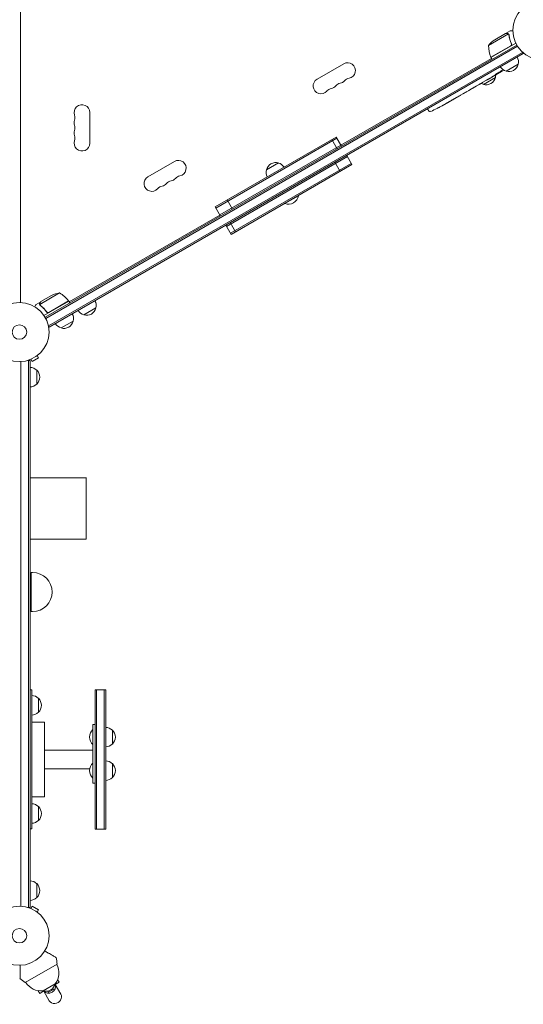
# Model space of a CAD drawing. Units: millimetres. Extents: x -5292 to 4624, y -4104 to 4673.
# Drawn here: x -937 to -34, y -1746 to 19 of the extents above; entities that cross this region are included whole.
import ezdxf

# ---------------------------------------------------------------- set-up
doc = ezdxf.new("R2010")
doc.units = ezdxf.units.MM
doc.header["$LTSCALE"] = 20
doc.layers.add('2d', color=230, linetype='Continuous')

msp = doc.modelspace()

# ---------------------------------------------------------------- linework, layer by layer
at = {"layer": '2d', "lineweight": 0}
for p, q in [((-935, 489.7), (-935, -488)), ((-61.2, -6.7), (-96.6, -27.2)), ((-66.4, -6), (-85.4, -17)), ((-66.2, -5.9), (-57.7, -1)), ((-66.2, -5.9), (-66.2, -6)), ((-60.6, -7.5), (-60.6, -7.5)), ((-891.1, -514.5), (-45.9, -26.5)), ((-889.9, -516.7), (-44.6, -28.6)), ((-92.4, -48.5), (-57, -28.1)), ((-47.8, -23), (-92.3, -48.7)), ((-56.1, -23.4), (-55.4, -24.7)), ((-35.7, -39.7), (-884.8, -529.9)), ((-34.5, -41.9), (-883.5, -532.1)), ((-91.3, -50.4), (-361.3, -206.3)), ((-92.3, -48.7), (-90.3, -52.1)), ((-34.5, -41.9), (-36.4, -38.5)), ((-403.8, -87.6), (-356.1, -60.1)), ((-43.6, -61), (-65.3, -73.5)), ((-84.4, -84.5), (-106, -97)), ((-90.9, -84.3), (-94.4, -86.3)), ((-90.9, -84.3), (-90.9, -84.3)), ((-83.1, -79.7), (-85.8, -81.3)), ((-81.7, -78.9), (-81.9, -78.6)), ((-77.9, -75.8), (-77.5, -76.4)), ((-76.7, -74.8), (-76.3, -75.4)), ((-76.3, -75.4), (-76.3, -75.4)), ((-129.9, -106.7), (-123, -102.7)), ((-127.5, -105.3), (-124.1, -103.4)), ((-127.5, -105.3), (-127.5, -105.3)), ((-122.8, -102.6), (-122.8, -102.6)), ((-114.7, -98), (-118.1, -99.9)), ((-111.7, -96.2), (-109.9, -95.2)), ((-110.9, -95.7), (-110.9, -95.7)), ((-101.5, -90.3), (-106.8, -93.4)), ((-154.2, -120.8), (-157.1, -122.5)), ((-149.6, -118.1), (-151.5, -119.2)), ((-142.6, -114.1), (-146.9, -116.6)), ((-139.9, -112.5), (-138.1, -111.4)), ((-132.7, -108.4), (-135.3, -109.9)), ((-205.9, -140.8), (-205.2, -142.2)), ((-189.1, -140.3), (-189.1, -140.3)), ((-183.6, -137.5), (-183.6, -137.5)), ((-177.7, -134.3), (-177.7, -134.3)), ((-171.7, -130.9), (-174.5, -132.5)), ((-811, -147.5), (-811, -202.5)), ((-203.9, -144.2), (-205.2, -142.2)), ((-369.8, -191.5), (-586.3, -316.5)), ((-368.5, -193.7), (-585, -318.7)), ((-360.3, -208), (-369.8, -191.5)), ((-361.5, -205.8), (-578, -330.8)), ((-368.1, -212.5), (-377.6, -196.1)), ((-349.5, -226.6), (-566, -351.6)), ((-341.3, -240.9), (-350.8, -224.5)), ((-706.9, -262.6), (-659.3, -235.1)), ((-559, -363.7), (-342.5, -238.7)), ((-557.8, -365.9), (-341.3, -240.9)), ((-494.5, -250.4), (-472.9, -237.9)), ((-362.5, -253.2), (-372, -236.7)), ((-461.4, -310.8), (-437.1, -296.8)), ((-437.4, -296.4), (-437.1, -296.8)), ((-576.8, -333), (-586.3, -316.5)), ((-555.6, -320.8), (-565.1, -304.3)), ((-461.6, -310.4), (-461.4, -310.8)), ((-577.8, -331.3), (-847.8, -487.1)), ((-557.8, -365.9), (-567.3, -349.5)), ((-549.9, -361.4), (-559.4, -344.9)), ((-865.2, -470.9), (-900.6, -491.4)), ((-898.6, -486.5), (-879.7, -475.5)), ((-898.8, -486.6), (-907.3, -491.5)), ((-900.4, -492.4), (-900.4, -492.4)), ((-898.8, -486.6), (-898.8, -486.7)), ((-848.8, -485.4), (-893.3, -511.1)), ((-884.2, -505.7), (-848.9, -485.2)), ((-848.8, -485.4), (-846.8, -488.9)), ((-888.7, -504.1), (-888, -505.4)), ((-800, -497.7), (-821.7, -510.2)), ((-883.5, -532.1), (-885.5, -528.7)), ((-840.7, -521.2), (-862.4, -533.7)), ((-903.9, -582.4), (-904, -582.4)), ((-903.9, -582.4), (-903.9, -582.4)), ((-934.5, -1570.1), (-934.5, -593.9)), ((-918, -591.8), (-921.9, -591.8)), ((-920.5, -591.8), (-920.5, -1572.2)), ((-918, -591.8), (-918, -1572.2)), ((-917.7, -590.4), (-917.8, -590.4)), ((-917.8, -590.4), (-917.8, -590.4)), ((-916.4, -589.8), (-914, -594)), ((-914, -594), (-902.7, -587.5)), ((-905.1, -583.3), (-902.7, -587.5)), ((-906, -609.3), (-906, -634.3)), ((-918, -802), (-817.7, -802)), ((-918, -912), (-817.7, -912)), ((-916, -972), (-916, -1042)), ((-916, -972), (-913.5, -972)), ((-916, -1042), (-913.5, -1042)), ((-801.5, -1182), (-801.5, -1432)), ((-801.5, -1182), (-782.5, -1182)), ((-799, -1182), (-799, -1432)), ((-785, -1432), (-785, -1182)), ((-782.5, -1432), (-782.5, -1182)), ((-918, -1182.5), (-915, -1182.5)), ((-915, -1182.5), (-915, -1431.5)), ((-903, -1197.5), (-903, -1222.5)), ((-915, -1240.2), (-892, -1240.2)), ((-892, -1240.2), (-892, -1373.8)), ((-805.5, -1349.5), (-805.5, -1244.5)), ((-805.5, -1244.5), (-801.5, -1244.5)), ((-770.5, -1254.5), (-770.5, -1279.5)), ((-892, -1290.2), (-805.5, -1290.2)), ((-770.5, -1314.5), (-770.5, -1339.5)), ((-892, -1323.8), (-811.3, -1323.8)), ((-805.5, -1349.5), (-801.5, -1349.5)), ((-915, -1373.8), (-892, -1373.8)), ((-903, -1391.5), (-903, -1416.5)), ((-918, -1431.5), (-915, -1431.5)), ((-801.5, -1432), (-782.5, -1432)), ((-906, -1529.7), (-906, -1554.7)), ((-916.4, -1574.2), (-914, -1570)), ((-902.7, -1576.5), (-914, -1570)), ((-918, -1572.2), (-921.9, -1572.2)), ((-917.8, -1573.6), (-917.7, -1573.6)), ((-917.8, -1573.6), (-917.8, -1573.6)), ((-905.1, -1580.7), (-902.7, -1576.5)), ((-904, -1581.6), (-903.9, -1581.6)), ((-903.9, -1581.6), (-903.9, -1581.6)), ((-869.5, -1674), (-926.6, -1707)), ((-872.9, -1709.2), (-894.5, -1721.7)), ((-873.2, -1710.5), (-865.9, -1706.3)), ((-872.8, -1710.3), (-862.9, -1727.5)), ((-868.6, -1701.5), (-865.9, -1706.3)), ((-903.3, -1721.5), (-900.5, -1726.3)), ((-900.5, -1726.3), (-893.2, -1722)), ((-893.6, -1722.3), (-883.6, -1739.5)), ((-886, -1722.1), (-884.8, -1724.1)), ((-884.8, -1724.1), (-876, -1719.3)), ((-876, -1719.3), (-877.2, -1717.3)), ((-877.1, -1717.2), (-876, -1719.3))]:
    msp.add_line(p, q, dxfattribs=at)
for centre, radius in [((0, 0), 53), ((-937, -541), 53), ((-937, -541), 13), ((-937, -1623), 53), ((-937, -1623), 13)]:
    msp.add_circle(centre, radius, dxfattribs=at)
for centre, radius, start, end in [((-57.7, -58.6), 50, 123.6243, 141.1002), ((-46.6, -28.4), 50, 178.6503, 203.5272), ((-89.7, -47.1), 3, 203.5272, 206.8088), ((-60.1, -56.4), 17, 344.1865, 29.3587), ((-349.1, -72.3), 14, 280.8901, 120), ((-61, -56.9), 17, 210.6413, 255.8135), ((-60.2, -57.3), 17, 252.6679, 347.3321), ((-396.8, -99.8), 14, 120, 319.1099), ((-343.9, -99.8), 14, 100.8901, 139.1099), ((-100.9, -80.8), 17, 252.6679, 347.3321), ((-100.8, -79.9), 17, 344.1865, 359.2567), ((-202.3, 126.9), 238.6, 300, 300.3736), ((-202.3, 126.9), 238.6, 301.5469, 303.7486), ((-375.6, -118.1), 14, 100.8901, 139.1099), ((-380.9, -90.6), 14, 280.8901, 319.1099), ((-359.7, -108.9), 14, 100.8901, 139.1099), ((-365, -81.4), 14, 280.8901, 319.1099), ((-101.7, -80.4), 17, 240.6162, 255.8135), ((-825, -147.5), 14, 360, 199.1099), ((-294.1, 73.9), 238.6, 293.1936, 296.1361), ((-294.1, 73.9), 238.6, 297.6159, 298.2949), ((-851.5, -156.7), 14, 340.8901, 19.1099), ((-201.4, -142.6), 3, 212, 293.1936), ((-825, -165.8), 14, 160.8901, 199.1099), ((-851.5, -175), 14, 340.8901, 19.1099), ((-825, -184.2), 14, 160.8901, 199.1099), ((-851.5, -193.3), 14, 340.8901, 19.1099), ((-825, -202.5), 14, 160.8901, 0), ((-652.3, -247.3), 14, 280.8901, 120), ((-477.9, -254.2), 17, 72.6679, 167.3321), ((-477.2, -254.5), 17, 32.7627, 75.8135), ((-699.9, -274.8), 14, 120, 319.1099), ((-647, -274.8), 14, 100.8901, 139.1099), ((-478, -255), 17, 164.1865, 207.2373), ((-678.7, -293.1), 14, 100.8901, 139.1099), ((-684, -265.6), 14, 280.8901, 319.1099), ((-662.8, -283.9), 14, 100.8901, 139.1099), ((-668.1, -256.4), 14, 280.8901, 319.1099), ((-455.2, -293.6), 18.3, 250.1905, 349.8095), ((-857.5, -520.3), 50, 98.8998, 116.3757), ((-889.2, -514.8), 50, 36.4728, 61.3497), ((-851.4, -486.9), 3, 33.1912, 36.4728), ((-816.5, -493.1), 17, 344.1865, 29.3587), ((-857.2, -516.6), 17, 344.1865, 29.3587), ((-817.4, -493.6), 17, 210.6413, 255.8135), ((-816.6, -494), 17, 252.6679, 347.3321), ((-858.1, -517.1), 17, 210.6413, 255.8135), ((-857.3, -517.5), 17, 252.6679, 347.3321), ((-918.2, -621.3), 17, 44.1865, 89.3587), ((-917.6, -621.8), 17, 312.6679, 47.3321), ((-918.2, -622.3), 17, 270.6413, 315.8135), ((-913.5, -1007), 35, 270, 90), ((-915.2, -1209.5), 17, 44.1865, 89.3587), ((-914.6, -1210), 17, 312.6679, 47.3321), ((-915.2, -1210.5), 17, 270.6413, 315.8135), ((-782.7, -1266.5), 17, 44.1865, 89.3587), ((-793.2, -1267), 18.3, 132.269, 227.731), ((-782.1, -1267), 17, 312.6679, 47.3321), ((-782.7, -1267.5), 17, 270.6413, 315.8135), ((-793.2, -1327), 18.3, 132.269, 227.731), ((-782.7, -1326.5), 17, 44.1865, 89.3587), ((-782.1, -1327), 17, 312.6679, 47.3321), ((-782.7, -1327.5), 17, 270.6413, 315.8135), ((-915.2, -1403.5), 17, 44.1865, 89.3587), ((-914.6, -1404), 17, 312.6679, 47.3321), ((-915.2, -1404.5), 17, 270.6413, 315.8135), ((-918.2, -1541.7), 17, 44.1865, 89.3587), ((-917.6, -1542.2), 17, 312.6679, 47.3321), ((-918.2, -1542.7), 17, 270.6413, 315.8135), ((-898.6, -1689.9), 32.2, 323.1442, 28.446), ((-1167.2, -1710.9), 300, 7.0651, 9.3552), ((-745.8, -1467.7), 300, 230.6448, 232.9349), ((-898.3, -1689.7), 32.2, 211.554, 276.8558), ((-889.4, -1705.4), 17, 252.6679, 347.3321)]:
    msp.add_arc(centre, radius, start, end, dxfattribs=at)
at = {"layer": '2d', "lineweight": 0, "extrusion": (0, 0, -1)}
for centre, major_axis, ratio, start_param, end_param in [((-205.3, 125.2), (-106.4, 213.8), 0.587825, -3.178031, -3.166892), ((-155.2, 154.1), (-509.7, -306.6), 0.400689, -1.471339, -1.461569), ((-242.2, 103.8), (-430.1, -234.3), 0.486532, -1.677064, -1.676329), ((-209.6, 121.8), (134.8, -195.8), 0.898331, 0.022509, 0.047122), ((-194.6, 130.9), (111, -210.9), 0.462192, -0.117477, -0.0806), ((-202.7, 126.6), (162.8, -174.3), 0.987978, 0.162375, 0.187622), ((-199.5, 127.8), (71.2, -226.9), 0.987086, -0.276028, -0.257971), ((-221.9, 115.6), (110.9, -211.4), 0.30935, -0.002563, 0.003985), ((-258.6, 94.4), (-110.7, 211.5), 0.329279, -3.155175, -3.146023), ((-883.8, -1715.3), (10.4, 6), 0.878588, 0.107272, 3.034321), ((-873.2, -1733.5), (10.4, 6), 0.878588, 0, 3.141593)]:
    msp.add_ellipse(centre, major_axis=major_axis, ratio=ratio, start_param=start_param, end_param=end_param, dxfattribs=at)
at = {"layer": '2d', "lineweight": 0}
for centre, major_axis, ratio, start_param, end_param in [((-210.6, 121.7), (127.2, -201.5), 0.469984, 0.050241, 0.08068), ((-238.3, 106.1), (127.6, -201.8), 0.30935, -0.002563, 0.003985), ((-269.5, 88.1), (127.8, -201.7), 0.329279, -0.013582, -0.00443), ((-302.6, 68.5), (128.7, -200.4), 0.674575, -0.052034, -0.036227), ((-283.6, 79.9), (-58.8, 232.8), 0.906464, -2.908698, -2.894951)]:
    msp.add_ellipse(centre, major_axis=major_axis, ratio=ratio, start_param=start_param, end_param=end_param, dxfattribs=at)
for points, knots in [([(-63.2, -6), (-64, -6), (-64.7, -6), (-65.8, -6), (-66.2, -6), (-66.4, -6)], [0, 0, 0, 0, 0.00517024, 0.00517024, 0.01034048, 0.01034048, 0.01034048, 0.01034048]), ([(-61.5, -6.5), (-61.7, -6.3), (-62, -6.2), (-62.4, -6.1), (-62.5, -6.1), (-62.8, -6), (-63, -6), (-63.2, -6)], [0, 0, 0, 0, 0.00218234, 0.00218234, 0.003273511, 0.003273511, 0.004364681, 0.004364681, 0.004364681, 0.004364681]), ([(-63, -5.9), (-62.8, -5.9), (-62.7, -5.9), (-62.4, -6), (-62.3, -6), (-62.2, -6), (-62.2, -6), (-62.1, -6), (-62.1, -6), (-62, -6), (-62, -6.1), (-62, -6.1), (-61.7, -6.2), (-61.5, -6.3), (-61.2, -6.5)], [0, 0, 0, 0, 0.25, 0.25, 0.375, 0.375, 0.4375, 0.46875, 0.484375, 0.492187, 0.492187, 0.5, 0.5, 1, 1, 1, 1]), ([(-61.2, -6.5), (-61.2, -6.5), (-61.1, -6.5), (-61, -6.6), (-60.9, -6.7), (-60.8, -6.9), (-60.7, -7), (-60.5, -7.2), (-60.4, -7.3), (-60.4, -7.4)], [0, 0, 0, 0, 0.00051115, 0.00051115, 0.001022301, 0.001022301, 0.001533451, 0.001533451, 0.002044601, 0.002044601, 0.002044601, 0.002044601]), ([(-60.2, -8.6), (-59.8, -11.2), (-59.3, -13.8), (-57.8, -19), (-56.9, -21.6), (-55.7, -24.3)], [0, 0, 0, 0, 0.00859307, 0.00859307, 0.01718614, 0.01718614, 0.01718614, 0.01718614]), ([(-55.5, -24.3), (-56.7, -21.7), (-57.6, -19.1), (-58.5, -15.7), (-58.7, -15.1), (-59, -13.7), (-59.2, -13.1), (-59.6, -11.1), (-59.8, -9.8), (-60, -8.5)], [0.00267622, 0.00267622, 0.00267622, 0.00267622, 0.01136401, 0.01136401, 0.01353595, 0.01353595, 0.0157079, 0.0157079, 0.0200518, 0.0200518, 0.0200518, 0.0200518]), ([(-53, -1), (-53.5, -1), (-54, -1), (-54.8, -1), (-55.1, -1), (-55.6, -1), (-55.8, -1), (-56, -1), (-56.1, -1), (-56.2, -1), (-57.2, -1), (-57.7, -1), (-57.7, -1)], [0.0535022, 0.0535022, 0.0535022, 0.0535022, 0.125, 0.125, 0.1875, 0.1875, 0.21875, 0.234375, 0.234375, 0.25, 0.25, 0.5, 0.5, 0.5, 0.5]), ([(-55.5, -24.3), (-55.4, -24.5), (-55.4, -24.7), (-55.3, -25), (-55.3, -25.2), (-55.2, -25.6), (-55.2, -25.8), (-55.3, -26.1), (-55.3, -26.3), (-55.4, -26.6), (-55.5, -26.8), (-55.7, -27.1), (-55.8, -27.3), (-56, -27.6), (-56.2, -27.7), (-56.4, -27.9), (-56.6, -28.1), (-56.7, -28.1)], [0, 0, 0, 0, 0.000547232, 0.000547232, 0.001094464, 0.001094464, 0.001641696, 0.001641696, 0.002188928, 0.002188928, 0.002736159, 0.002736159, 0.003283391, 0.003283391, 0.003830623, 0.003830623, 0.004377855, 0.004377855, 0.004377855, 0.004377855]), ([(-55.7, -24.3), (-55.6, -24.5), (-55.6, -24.8), (-55.5, -25.2), (-55.5, -25.3), (-55.5, -25.6), (-55.5, -25.8), (-55.6, -26.2), (-55.7, -26.4), (-55.8, -26.8), (-55.9, -27), (-56, -27.2), (-56.1, -27.3), (-56.2, -27.4)], [0, 0, 0, 0, 0.000839577, 0.000839577, 0.001259366, 0.001259366, 0.001679155, 0.001679155, 0.002518732, 0.002518732, 0.002938521, 0.002938521, 0.00335831, 0.00335831, 0.00335831, 0.00335831]), ([(-100.1, -89.5), (-99.6, -89.2), (-99, -88.9), (-98.2, -88.4), (-97.9, -88.3), (-97.4, -88), (-97.2, -87.8), (-96.9, -87.7)], [0.000003272, 0.000003272, 0.000003272, 0.000003272, 0.00186313, 0.00186313, 0.002793058, 0.002793058, 0.003722987, 0.003722987, 0.003722987, 0.003722987]), ([(-96.9, -87.7), (-96.7, -87.5), (-96.4, -87.4), (-96.1, -87.2), (-95.9, -87.1), (-95.8, -87)], [0.000000517, 0.000000517, 0.000000517, 0.000000517, 0.000835055, 0.000835055, 0.001669592, 0.001669592, 0.001669592, 0.001669592]), ([(-88.6, -82.4), (-88.7, -82.4), (-88.9, -82.5), (-89.1, -82.6), (-89.2, -82.7), (-89.4, -82.8), (-89.6, -82.9), (-89.8, -83), (-89.9, -83.1), (-90.2, -83.3), (-90.4, -83.4), (-90.6, -83.6), (-90.7, -83.6), (-90.8, -83.7), (-90.9, -83.7), (-91, -83.8), (-91, -83.8), (-91, -83.9), (-91, -83.9), (-91, -83.9), (-91, -83.9), (-90.8, -83.8), (-90.8, -83.8), (-90.6, -83.7), (-90.6, -83.7), (-90.4, -83.6), (-90.3, -83.5), (-90.1, -83.4), (-90, -83.4), (-89.9, -83.3)], [0.000091322, 0.000091322, 0.000091322, 0.000091322, 0.000493092, 0.000493092, 0.000894863, 0.000894863, 0.001296633, 0.001296633, 0.001698403, 0.001698403, 0.002501944, 0.002501944, 0.002903714, 0.002903714, 0.003305485, 0.003305485, 0.003707255, 0.003707255, 0.004109026, 0.004109026, 0.004912566, 0.004912566, 0.005314337, 0.005314337, 0.005716107, 0.005716107, 0.006117877, 0.006117877, 0.006519648, 0.006519648, 0.006519648, 0.006519648]), ([(-90.9, -84.3), (-90.9, -84.3), (-90.9, -84.2), (-90.9, -84.2), (-90.8, -84.2), (-90.7, -84.1), (-90.6, -84.1), (-90.4, -83.9), (-90.3, -83.9), (-90.1, -83.7), (-90, -83.7), (-89.7, -83.5), (-89.5, -83.4), (-89.2, -83.2), (-89, -83.1), (-88.7, -82.9), (-88.5, -82.8), (-88.2, -82.6), (-88, -82.5), (-87.7, -82.4), (-87.5, -82.3), (-87.2, -82.1), (-87.1, -82), (-86.8, -81.8), (-86.7, -81.8), (-86.4, -81.6), (-86.3, -81.6), (-86.1, -81.5), (-86, -81.4), (-85.9, -81.4), (-85.9, -81.3), (-85.8, -81.3), (-85.8, -81.3), (-85.8, -81.3)], [0.000000197, 0.000000197, 0.000000197, 0.000000197, 0.000582564, 0.000582564, 0.00116493, 0.00116493, 0.001747296, 0.001747296, 0.002329663, 0.002329663, 0.002912029, 0.002912029, 0.003494395, 0.003494395, 0.004076762, 0.004076762, 0.004659128, 0.004659128, 0.005241494, 0.005241494, 0.005823861, 0.005823861, 0.006406227, 0.006406227, 0.006988593, 0.006988593, 0.00757096, 0.00757096, 0.008153326, 0.008153326, 0.008735693, 0.008735693, 0.009318059, 0.009318059, 0.009318059, 0.009318059]), ([(-83.6, -78.8), (-83.8, -79), (-83.9, -79.1), (-84.2, -79.3), (-84.3, -79.4), (-84.5, -79.5), (-84.5, -79.5), (-84.6, -79.6), (-84.6, -79.6), (-84.7, -79.7), (-84.7, -79.7), (-84.7, -79.8), (-84.7, -79.8), (-84.7, -79.8), (-84.5, -79.7), (-84.4, -79.7), (-84.2, -79.6), (-84.1, -79.6), (-83.7, -79.4), (-83.6, -79.3), (-83.4, -79.2)], [0.000000236, 0.000000236, 0.000000236, 0.000000236, 0.000786268, 0.000786268, 0.0015723, 0.0015723, 0.001965316, 0.001965316, 0.002358332, 0.002358332, 0.003144365, 0.003144365, 0.003144365, 0.003924783, 0.003924783, 0.004705201, 0.004705201, 0.005485619, 0.005485619, 0.006266036, 0.006266036, 0.006266036, 0.006266036]), ([(-83.4, -79.2), (-83.1, -79.1), (-82.9, -79), (-82.6, -78.8), (-82.4, -78.7), (-82.2, -78.6), (-82.1, -78.5), (-81.7, -78.3), (-81.5, -78.2), (-81.1, -77.9), (-81, -77.9), (-80.8, -77.7), (-80.7, -77.7), (-80.4, -77.5), (-80.2, -77.3), (-79.8, -77.1), (-79.7, -77), (-79.5, -76.9), (-79.5, -76.8), (-79.4, -76.7), (-79.3, -76.7), (-79.3, -76.6), (-79.2, -76.6), (-79.3, -76.6), (-79.3, -76.5), (-79.3, -76.5), (-79.3, -76.5), (-79.3, -76.5), (-79.5, -76.6), (-79.6, -76.6), (-79.8, -76.7), (-80, -76.8), (-80.3, -76.9), (-80.4, -77), (-80.6, -77.1), (-80.7, -77.1), (-81, -77.3), (-81.2, -77.4), (-81.6, -77.6), (-81.7, -77.7), (-82, -77.8), (-82.1, -77.9), (-82.5, -78.1), (-82.7, -78.3), (-83.2, -78.6), (-83.4, -78.7), (-83.6, -78.8)], [0.00000024, 0.00000024, 0.00000024, 0.00000024, 0.00084465, 0.00084465, 0.00126686, 0.00126686, 0.00168907, 0.00168907, 0.00253349, 0.00253349, 0.0029557, 0.0029557, 0.00337791, 0.00337791, 0.00422233, 0.00422233, 0.00506674, 0.00506674, 0.00548895, 0.00548895, 0.00591116, 0.00591116, 0.00675558, 0.00675558, 0.00675558, 0.00717871, 0.00717871, 0.00760184, 0.00760184, 0.00844811, 0.00844811, 0.00929437, 0.00929437, 0.0097175, 0.0097175, 0.01014064, 0.01014064, 0.0109869, 0.0109869, 0.01141003, 0.01141003, 0.01183316, 0.01183316, 0.01267943, 0.01267943, 0.01352569, 0.01352569, 0.01352569, 0.01352569]), ([(-81.8, -78.9), (-81.8, -78.9), (-81.8, -78.9), (-81.9, -79), (-82, -79), (-82.2, -79.1), (-82.4, -79.2), (-82.7, -79.4), (-82.9, -79.5), (-83.1, -79.6)], [0.000000197, 0.000000197, 0.000000197, 0.000000197, 0.000938699, 0.000938699, 0.0018772, 0.0018772, 0.002815702, 0.002815702, 0.003754204, 0.003754204, 0.003754204, 0.003754204]), ([(-81.8, -78.9), (-81.8, -78.9), (-81.8, -78.9), (-81.7, -78.8), (-81.7, -78.8), (-81.6, -78.7), (-81.5, -78.7), (-81.4, -78.6), (-81.3, -78.5), (-81.1, -78.4), (-81, -78.3), (-80.7, -78.2), (-80.6, -78.1), (-80.2, -77.9), (-80, -77.7), (-79.6, -77.5), (-79.4, -77.4), (-79.2, -77.2), (-79, -77.2), (-78.8, -77), (-78.6, -76.9), (-78.4, -76.8), (-78.3, -76.8), (-78.1, -76.6), (-78, -76.6), (-77.9, -76.5), (-77.8, -76.5), (-77.7, -76.4), (-77.6, -76.4), (-77.6, -76.4), (-77.6, -76.4), (-77.6, -76.4)], [0.000000197, 0.000000197, 0.000000197, 0.000000197, 0.000478082, 0.000478082, 0.000955967, 0.000955967, 0.001433851, 0.001433851, 0.001911736, 0.001911736, 0.002389621, 0.002389621, 0.002867505, 0.002867505, 0.003823275, 0.003823275, 0.00430116, 0.00430116, 0.004779044, 0.004779044, 0.005256929, 0.005256929, 0.005734814, 0.005734814, 0.006212698, 0.006212698, 0.006690583, 0.006690583, 0.007168468, 0.007168468, 0.007646353, 0.007646353, 0.007646353, 0.007646353]), ([(-74.8, -74.7), (-75, -74.8), (-75.2, -74.9), (-75.5, -75.1), (-75.7, -75.2), (-76, -75.4), (-76.2, -75.5), (-76.5, -75.7), (-76.6, -75.8), (-76.9, -76), (-77, -76), (-77.2, -76.2), (-77.3, -76.2), (-77.4, -76.3), (-77.5, -76.4), (-77.5, -76.4), (-77.5, -76.4), (-77.5, -76.4)], [0.000001399, 0.000001399, 0.000001399, 0.000001399, 0.000597808, 0.000597808, 0.001194216, 0.001194216, 0.001790625, 0.001790625, 0.002387034, 0.002387034, 0.002983443, 0.002983443, 0.003579851, 0.003579851, 0.00417626, 0.00417626, 0.004772669, 0.004772669, 0.004772669, 0.004772669]), ([(-76.2, -75.2), (-76.3, -75.3), (-76.3, -75.3), (-76.4, -75.4), (-76.4, -75.4), (-76.3, -75.3), (-76.1, -75.2), (-75.8, -75.1)], [0.000008673, 0.000008673, 0.000008673, 0.000008673, 0.000638311, 0.000638311, 0.00126795, 0.00126795, 0.002527227, 0.002527227, 0.002527227, 0.002527227]), ([(-76.2, -74.4), (-76.1, -74.3), (-76.1, -74.3), (-76, -74.2), (-75.9, -74.2), (-75.8, -74.1), (-75.7, -74), (-75.6, -73.9), (-75.5, -73.8), (-75.3, -73.7), (-75.2, -73.6), (-75, -73.5), (-74.9, -73.5), (-74.8, -73.3), (-74.7, -73.3), (-74.5, -73.2), (-74.4, -73.1), (-74.1, -72.9), (-73.9, -72.8), (-73.6, -72.6), (-73.4, -72.5), (-73.1, -72.4), (-73, -72.4), (-72.9, -72.3), (-72.9, -72.3), (-72.8, -72.3), (-72.8, -72.4), (-72.9, -72.4), (-72.9, -72.4), (-72.9, -72.5), (-73, -72.5)], [0.000504699, 0.000504699, 0.000504699, 0.000504699, 0.000848397, 0.000848397, 0.001192095, 0.001192095, 0.001535792, 0.001535792, 0.00187949, 0.00187949, 0.002223188, 0.002223188, 0.002566885, 0.002566885, 0.002910583, 0.002910583, 0.003254281, 0.003254281, 0.003941676, 0.003941676, 0.004629072, 0.004629072, 0.005316467, 0.005316467, 0.006003862, 0.006003862, 0.006003862, 0.006502526, 0.006502526, 0.00700119, 0.00700119, 0.00700119, 0.00700119]), ([(-75.8, -75.1), (-75.5, -74.9), (-75.1, -74.7), (-74.5, -74.3), (-74.3, -74.2), (-73.9, -74), (-73.7, -73.8), (-73.5, -73.7)], [0.000012654, 0.000012654, 0.000012654, 0.000012654, 0.001527228, 0.001527228, 0.002284515, 0.002284515, 0.003041801, 0.003041801, 0.003041801, 0.003041801]), ([(-123, -102.8), (-123, -102.8), (-123.1, -102.8), (-123.3, -102.9), (-123.3, -103), (-123.6, -103.1), (-123.9, -103.3), (-124.1, -103.4)], [0.000001147, 0.000001147, 0.000001147, 0.000001147, 0.000403438, 0.000403438, 0.00080573, 0.00080573, 0.001610313, 0.001610313, 0.001610313, 0.001610313]), ([(-123, -102.7), (-122.4, -102.4), (-121.9, -102.1), (-121.2, -101.7), (-120.9, -101.5), (-120.5, -101.3), (-120.2, -101.2), (-119.8, -100.9), (-119.6, -100.8), (-119.2, -100.6), (-119.1, -100.5), (-118.7, -100.3), (-118.6, -100.2), (-118.3, -100.1), (-118.2, -100), (-118.1, -100)], [0.000000197, 0.000000197, 0.000000197, 0.000000197, 0.001782446, 0.001782446, 0.00267357, 0.00267357, 0.003564695, 0.003564695, 0.004455819, 0.004455819, 0.005346943, 0.005346943, 0.006238068, 0.006238068, 0.007129192, 0.007129192, 0.007129192, 0.007129192]), ([(-123, -102.8), (-122.9, -102.7), (-122.9, -102.7), (-122.8, -102.7), (-122.8, -102.6), (-122.8, -102.6)], [0.00000032, 0.00000032, 0.00000032, 0.00000032, 0.000569971, 0.000569971, 0.001139621, 0.001139621, 0.001139621, 0.001139621]), ([(-114.1, -97.6), (-114, -97.6), (-113.9, -97.5), (-113.6, -97.3), (-113.6, -97.3), (-113.4, -97.2), (-113.3, -97.1), (-113.1, -97), (-113, -96.9), (-112.7, -96.8), (-112.6, -96.7), (-112.4, -96.6), (-112.2, -96.5), (-112, -96.4), (-111.8, -96.3), (-111.7, -96.2)], [0.000000319, 0.000000319, 0.000000319, 0.000000319, 0.000888854, 0.000888854, 0.001333121, 0.001333121, 0.001777389, 0.001777389, 0.002221656, 0.002221656, 0.002665924, 0.002665924, 0.003110191, 0.003110191, 0.003554458, 0.003554458, 0.003554458, 0.003554458]), ([(-107.5, -93.8), (-107.6, -93.9), (-107.7, -93.9), (-107.9, -94.1), (-108, -94.1), (-108.2, -94.2), (-108.3, -94.3), (-108.5, -94.4), (-108.6, -94.5), (-108.9, -94.6), (-109, -94.7), (-109.2, -94.8), (-109.4, -94.9), (-109.6, -95), (-109.8, -95.1), (-109.9, -95.2)], [0.000000319, 0.000000319, 0.000000319, 0.000000319, 0.000888854, 0.000888854, 0.001333122, 0.001333122, 0.001777389, 0.001777389, 0.002221657, 0.002221657, 0.002665925, 0.002665925, 0.003110192, 0.003110192, 0.00355446, 0.00355446, 0.00355446, 0.00355446]), ([(-100.1, -89.5), (-100.3, -89.6), (-100.5, -89.7), (-100.8, -89.9), (-101, -90), (-101.3, -90.2), (-101.5, -90.3), (-101.5, -90.3)], [0.000000543, 0.000000543, 0.000000543, 0.000000543, 0.000745385, 0.000745385, 0.001490227, 0.001490227, 0.002979911, 0.002979911, 0.002979911, 0.002979911]), ([(-157.1, -122.5), (-157.1, -122.5), (-157.2, -122.5), (-157.3, -122.6), (-157.5, -122.7), (-157.9, -122.9), (-158.1, -123.1), (-158.6, -123.3), (-158.8, -123.4), (-159.3, -123.7), (-159.6, -123.9), (-160.1, -124.2), (-160.4, -124.3), (-161, -124.7), (-161.3, -124.8), (-161.6, -125)], [0.001882271, 0.001882271, 0.001882271, 0.001882271, 0.002059614, 0.002059614, 0.003089283, 0.003089283, 0.004118952, 0.004118952, 0.005148621, 0.005148621, 0.00617829, 0.00617829, 0.007207959, 0.007207959, 0.008237628, 0.008237628, 0.008237628, 0.008237628]), ([(-154.2, -120.8), (-154.2, -120.8), (-154.2, -120.8), (-154.1, -120.7), (-154.1, -120.7), (-153.9, -120.6), (-153.8, -120.6), (-153.6, -120.4), (-153.5, -120.4), (-153.3, -120.2), (-153.1, -120.1), (-152.9, -120), (-152.7, -119.9), (-152.4, -119.7), (-152.2, -119.6), (-151.9, -119.4), (-151.7, -119.3), (-151.5, -119.2)], [0.000000197, 0.000000197, 0.000000197, 0.000000197, 0.000612703, 0.000612703, 0.001225209, 0.001225209, 0.001837716, 0.001837716, 0.002450222, 0.002450222, 0.003062728, 0.003062728, 0.003675234, 0.003675234, 0.00428774, 0.00428774, 0.004900246, 0.004900246, 0.004900246, 0.004900246]), ([(-147.5, -116.9), (-147.6, -117), (-147.7, -117), (-148, -117.2), (-148.2, -117.3), (-148.7, -117.6), (-149.2, -117.8), (-149.6, -118.1)], [0.000000321, 0.000000321, 0.000000321, 0.000000321, 0.000793792, 0.000793792, 0.001587263, 0.001587263, 0.003174204, 0.003174204, 0.003174204, 0.003174204]), ([(-139.9, -112.5), (-140, -112.6), (-140.2, -112.6), (-140.3, -112.7), (-140.4, -112.8), (-140.5, -112.8), (-140.8, -113), (-141, -113.1), (-141.6, -113.5), (-141.9, -113.6), (-142, -113.7)], [0.000000197, 0.000000197, 0.000000197, 0.000000197, 0.000432381, 0.000432381, 0.000432381, 0.000793667, 0.000793667, 0.001587138, 0.001587138, 0.003174078, 0.003174078, 0.003174078, 0.003174078]), ([(-135.3, -109.9), (-135.3, -109.9), (-135.4, -109.9), (-135.4, -109.9), (-135.5, -110), (-135.6, -110), (-135.7, -110.1), (-135.9, -110.2), (-136, -110.3), (-136.3, -110.4), (-136.4, -110.5), (-136.7, -110.6), (-136.9, -110.7), (-137.2, -110.9), (-137.4, -111), (-137.7, -111.2), (-137.9, -111.3), (-138.1, -111.4)], [0.000000197, 0.000000197, 0.000000197, 0.000000197, 0.000612703, 0.000612703, 0.001225209, 0.001225209, 0.001837716, 0.001837716, 0.002450222, 0.002450222, 0.003062728, 0.003062728, 0.003675234, 0.003675234, 0.00428774, 0.00428774, 0.004900246, 0.004900246, 0.004900246, 0.004900246]), ([(-129.9, -106.7), (-130.2, -106.9), (-130.5, -107.1), (-131, -107.3), (-131.1, -107.4), (-131.4, -107.6), (-131.5, -107.7), (-131.8, -107.8), (-131.9, -107.9), (-132.1, -108), (-132.2, -108.1), (-132.4, -108.2), (-132.5, -108.3), (-132.6, -108.3)], [0.000000197, 0.000000197, 0.000000197, 0.000000197, 0.001108385, 0.001108385, 0.001662478, 0.001662478, 0.002216572, 0.002216572, 0.002770666, 0.002770666, 0.003324759, 0.003324759, 0.004432947, 0.004432947, 0.004432947, 0.004432947]), ([(-183.6, -137.5), (-183.6, -137.5), (-183.6, -137.5), (-183.7, -137.5), (-183.7, -137.6), (-183.8, -137.6), (-183.9, -137.7), (-184.1, -137.8), (-184.2, -137.8), (-184.5, -138), (-184.6, -138), (-184.9, -138.2), (-185.1, -138.3), (-185.4, -138.4), (-185.6, -138.5), (-186, -138.7), (-186.1, -138.8), (-186.5, -139), (-186.7, -139.1), (-187, -139.2), (-187.2, -139.3), (-187.5, -139.5), (-187.7, -139.6), (-188, -139.7), (-188.1, -139.8), (-188.4, -139.9), (-188.5, -140), (-188.7, -140.1), (-188.8, -140.1), (-188.9, -140.2), (-189, -140.2), (-189, -140.3), (-189.1, -140.3), (-189.1, -140.3)], [0.000000197, 0.000000197, 0.000000197, 0.000000197, 0.000601628, 0.000601628, 0.001203058, 0.001203058, 0.001804488, 0.001804488, 0.002405919, 0.002405919, 0.003007349, 0.003007349, 0.003608779, 0.003608779, 0.00421021, 0.00421021, 0.00481164, 0.00481164, 0.00541307, 0.00541307, 0.006014501, 0.006014501, 0.006615931, 0.006615931, 0.007217361, 0.007217361, 0.007818792, 0.007818792, 0.008420222, 0.008420222, 0.009021652, 0.009021652, 0.009623083, 0.009623083, 0.009623083, 0.009623083]), ([(-178.8, -134.9), (-178.7, -134.9), (-178.6, -134.8), (-178.3, -134.6), (-178.1, -134.5), (-177.7, -134.3), (-177.6, -134.2), (-177.2, -134), (-177, -133.9), (-176.6, -133.7), (-176.4, -133.6), (-176.1, -133.4), (-175.9, -133.3), (-175.5, -133.1), (-175.4, -133), (-175.1, -132.8), (-175, -132.8), (-174.9, -132.7)], [0.000278188, 0.000278188, 0.000278188, 0.000278188, 0.000930742, 0.000930742, 0.001583296, 0.001583296, 0.00223585, 0.00223585, 0.002888404, 0.002888404, 0.003540958, 0.003540958, 0.004193512, 0.004193512, 0.004846065, 0.004846065, 0.005498619, 0.005498619, 0.005498619, 0.005498619]), ([(-174.9, -132.7), (-174.7, -132.6), (-174.6, -132.6), (-174.5, -132.5), (-174.5, -132.5), (-174.4, -132.5), (-174.4, -132.5), (-174.4, -132.5), (-174.4, -132.5), (-174.4, -132.5), (-174.5, -132.5), (-174.5, -132.5), (-174.6, -132.6), (-174.7, -132.6), (-174.9, -132.7)], [0.000000349, 0.000000349, 0.000000349, 0.000000349, 0.000871756, 0.000871756, 0.001307459, 0.001307459, 0.001743162, 0.001743162, 0.001743162, 0.002177341, 0.002177341, 0.00261152, 0.00261152, 0.003479877, 0.003479877, 0.003479877, 0.003479877]), ([(-171.7, -130.9), (-171.7, -130.9), (-171.7, -130.9), (-171.5, -130.8), (-171.3, -130.7), (-170.9, -130.4), (-170.7, -130.3), (-170.3, -130), (-170, -129.9), (-169.5, -129.6), (-169.3, -129.5), (-168.7, -129.1), (-168.4, -129), (-167.9, -128.7), (-167.6, -128.5), (-167.3, -128.3)], [0.001882271, 0.001882271, 0.001882271, 0.001882271, 0.002059614, 0.002059614, 0.003089283, 0.003089283, 0.004118952, 0.004118952, 0.005148621, 0.005148621, 0.00617829, 0.00617829, 0.007207959, 0.007207959, 0.008237628, 0.008237628, 0.008237628, 0.008237628]), ([(-161.3, -124.9), (-161.4, -124.9), (-161.4, -124.9), (-161.5, -125), (-161.6, -125), (-161.8, -125.2), (-162, -125.3), (-162.3, -125.4), (-162.4, -125.5), (-162.8, -125.7), (-163, -125.8), (-163.4, -126.1), (-163.6, -126.2), (-164, -126.4), (-164.2, -126.6), (-164.6, -126.8), (-164.9, -126.9), (-165.3, -127.2), (-165.5, -127.3), (-165.9, -127.5), (-166.1, -127.6), (-166.4, -127.8), (-166.6, -127.9), (-166.9, -128.1), (-167, -128.2), (-167.3, -128.3), (-167.4, -128.4), (-167.5, -128.4), (-167.5, -128.4), (-167.5, -128.4)], [0.001286495, 0.001286495, 0.001286495, 0.001286495, 0.00147754, 0.00147754, 0.002216211, 0.002216211, 0.002954882, 0.002954882, 0.003693553, 0.003693553, 0.004432224, 0.004432224, 0.005170895, 0.005170895, 0.005909567, 0.005909567, 0.006648238, 0.006648238, 0.007386909, 0.007386909, 0.00812558, 0.00812558, 0.008864251, 0.008864251, 0.009602922, 0.009602922, 0.010341593, 0.010341593, 0.010534629, 0.010534629, 0.010534629, 0.010534629]), ([(-907.3, -491.5), (-907.3, -491.5), (-907.4, -491.6), (-907.6, -491.9), (-907.6, -492.1), (-907.8, -492.3), (-907.9, -492.4), (-907.9, -492.6), (-908, -492.7), (-908, -492.7), (-908.4, -493.5), (-909, -494.4), (-909.7, -495.6)], [0.5, 0.5, 0.5, 0.5, 0.625, 0.625, 0.6875, 0.6875, 0.71875, 0.734375, 0.734375, 0.75, 0.75, 0.9464969, 0.9464969, 0.9464969, 0.9464969]), ([(-900.8, -491.2), (-900.8, -491), (-900.8, -490.9), (-900.8, -490.7), (-900.8, -490.6), (-900.8, -490.4), (-900.8, -490.4), (-900.8, -490.4), (-900.8, -490.3), (-900.8, -490.3), (-900.8, -490.3), (-900.7, -490), (-900.6, -489.7), (-900.4, -489.4)], [0, 0, 0, 0, 0.25, 0.25, 0.375, 0.4375, 0.46875, 0.484375, 0.492188, 0.492188, 0.5, 0.5, 1, 1, 1, 1]), ([(-900.6, -492.1), (-900.7, -491.9), (-900.7, -491.7), (-900.8, -491.4), (-900.8, -491.3), (-900.8, -491.2)], [0.000526185, 0.000526185, 0.000526185, 0.000526185, 0.001315456, 0.001315456, 0.002104727, 0.002104727, 0.002104727, 0.002104727]), ([(-900.3, -489.3), (-900.3, -489.4), (-900.4, -489.6), (-900.5, -489.9), (-900.6, -490), (-900.7, -490.4), (-900.7, -490.7), (-900.7, -491)], [0, 0, 0, 0, 0.001089402, 0.001089402, 0.002178803, 0.002178803, 0.004357607, 0.004357607, 0.004357607, 0.004357607]), ([(-900.3, -492.3), (-900.4, -492.1), (-900.4, -492), (-900.5, -491.7), (-900.6, -491.5), (-900.6, -491.4)], [0.001328787, 0.001328787, 0.001328787, 0.001328787, 0.001872455, 0.001872455, 0.002416124, 0.002416124, 0.002416124, 0.002416124]), ([(-898.6, -486.5), (-898.8, -486.7), (-899, -487), (-899.5, -488), (-899.8, -488.6), (-900.3, -489.3)], [0, 0, 0, 0, 0.00517024, 0.00517024, 0.01034048, 0.01034048, 0.01034048, 0.01034048]), ([(-899.7, -493.3), (-897.6, -494.9), (-895.6, -496.7), (-892.7, -499.6), (-891.8, -500.6), (-890.4, -502.3), (-890, -502.8), (-889.1, -504), (-888.6, -504.5), (-888.2, -505.1)], [0, 0, 0, 0, 0.00869705, 0.00869705, 0.01304558, 0.01304558, 0.01521984, 0.01521984, 0.01739411, 0.01739411, 0.01739411, 0.01739411]), ([(-888.2, -504.9), (-889.9, -502.5), (-891.7, -500.4), (-895.5, -496.5), (-897.5, -494.8), (-899.5, -493.2)], [0, 0, 0, 0, 0.00859307, 0.00859307, 0.01718614, 0.01718614, 0.01718614, 0.01718614]), ([(-885.2, -506), (-885.5, -506.1), (-885.7, -506.1), (-886.2, -506), (-886.3, -506), (-886.6, -506), (-886.7, -505.9), (-887.1, -505.8), (-887.3, -505.6), (-887.8, -505.3), (-888, -505.1), (-888.2, -504.9)], [0.001013661, 0.001013661, 0.001013661, 0.001013661, 0.001852653, 0.001852653, 0.002272148, 0.002272148, 0.002691644, 0.002691644, 0.003530636, 0.003530636, 0.004369628, 0.004369628, 0.004369628, 0.004369628]), ([(-884.3, -505.9), (-884.5, -506), (-884.6, -506.1), (-885, -506.2), (-885.1, -506.3), (-885.5, -506.3), (-885.7, -506.3), (-886.1, -506.3), (-886.2, -506.3), (-886.6, -506.2), (-886.8, -506.2), (-887.1, -506), (-887.3, -505.9), (-887.6, -505.8), (-887.7, -505.6), (-888, -505.4), (-888.1, -505.3), (-888.2, -505.1)], [0, 0, 0, 0, 0.000547172, 0.000547172, 0.001094344, 0.001094344, 0.001641516, 0.001641516, 0.002188688, 0.002188688, 0.00273586, 0.00273586, 0.003283032, 0.003283032, 0.003830204, 0.003830204, 0.004377377, 0.004377377, 0.004377377, 0.004377377]), ([(-891.6, -1650.4), (-889.4, -1651.6), (-887.3, -1652.9), (-884, -1654.8), (-882.7, -1655.5), (-880.4, -1656.9), (-879.3, -1657.5), (-877.7, -1658.4), (-877.2, -1658.7), (-876.2, -1659.3), (-875.8, -1659.5), (-874.5, -1660.3), (-873.7, -1660.7), (-872.9, -1661.2), (-872.8, -1661.3), (-872.5, -1661.4), (-872.4, -1661.5), (-872, -1661.7), (-871.8, -1661.8), (-871.3, -1662.1), (-871.2, -1662.2), (-871.2, -1662.2)], [0.0025906, 0.0025906, 0.0025906, 0.0025906, 0.01179977, 0.01179977, 0.01769952, 0.01769952, 0.02359928, 0.02359928, 0.02654915, 0.02654915, 0.02949903, 0.02949903, 0.03539878, 0.03539878, 0.03687372, 0.03687372, 0.03834865, 0.03834865, 0.04129853, 0.04129853, 0.04719828, 0.04719828, 0.04719828, 0.04719828]), ([(-936, -1676), (-936, -1678.6), (-936, -1681), (-936, -1684.8), (-936, -1686.3), (-936, -1689), (-936, -1690.3), (-936, -1692.1), (-936, -1692.7), (-936, -1693.8), (-936, -1694.3), (-936, -1695.8), (-936, -1696.7), (-936, -1697.6), (-936, -1697.8), (-936, -1698.1), (-936, -1698.2), (-936, -1698.6), (-936, -1698.9), (-936, -1699.4), (-936, -1699.6), (-936, -1699.6)], [0.0025906, 0.0025906, 0.0025906, 0.0025906, 0.01179977, 0.01179977, 0.01769952, 0.01769952, 0.02359928, 0.02359928, 0.02654915, 0.02654915, 0.02949903, 0.02949903, 0.03539878, 0.03539878, 0.03687372, 0.03687372, 0.03834865, 0.03834865, 0.04129853, 0.04129853, 0.04719828, 0.04719828, 0.04719828, 0.04719828])]:
    msp.add_open_spline(points, degree=3, knots=knots, dxfattribs=at)
for points, weights in [([(-63, -5.9), (-65.1, -5.9), (-66.2, -5.9), (-66.2, -5.9)], [1, 0.989183671007, 0.983775506511, 0.983775506511]), ([(-84.1, -80.1), (-86, -81.2), (-88, -82.3), (-89.9, -83.3)], [1, 0.99998882332, 0.99998882332, 1]), ([(-85.8, -81.3), (-85.8, -81.3), (-85.8, -81.3), (-85.8, -81.3)], [1, 0.999979602284, 0.99996053438, 0.999942796288]), ([(-114.1, -97.6), (-114.3, -97.7), (-114.5, -97.9), (-114.7, -98)], [1, 0.999958271076, 0.999922493856, 0.999892668341]), ([(-107.5, -93.8), (-107.3, -93.7), (-107.1, -93.6), (-106.8, -93.4)], [1, 0.99995827057, 0.99992249284, 0.99989266681]), ([(-101.5, -90.3), (-101.5, -90.3), (-101.5, -90.3), (-101.5, -90.3)], [0.999924125596, 0.999946834862, 0.99997212633, 1]), ([(-154.2, -120.8), (-154.2, -120.8), (-154.2, -120.8), (-154.2, -120.8)], [1, 0.999983666336, 0.999968263196, 0.99995379058]), ([(-135.3, -109.9), (-135.3, -109.9), (-135.3, -109.9), (-135.3, -109.9)], [1, 0.999983666336, 0.999968263196, 0.99995379058]), ([(-898.8, -486.6), (-898.8, -486.6), (-899.4, -487.5), (-900.4, -489.4)], [0.983775506511, 0.983775506511, 0.989183671007, 1]), ([(-817.7, -857), (-817.7, -829.5), (-817.7, -802), (-817.7, -802)], [1, 0.666666666667, 0.5, 0.5]), ([(-817.7, -912), (-817.7, -912), (-817.7, -884.5), (-817.7, -857)], [0.5, 0.5, 0.666666666667, 1])]:
    msp.add_rational_spline(points, weights, degree=3, dxfattribs=at)
for points in [[(-61.5, -6.5), (-61.4, -6.6), (-61.3, -6.7), (-61.2, -6.7)], [(-61.2, -6.7), (-60.9, -7), (-60.7, -7.2), (-60.6, -7.5)], [(-60.6, -7.5), (-60.5, -7.6), (-60.5, -7.6), (-60.5, -7.7)], [(-60.6, -7.5), (-60.5, -7.7), (-60.4, -7.8), (-60.3, -8)], [(-60.6, -7.5), (-60.6, -7.5), (-60.6, -7.5), (-60.6, -7.5)], [(-60.6, -7.5), (-60.6, -7.5), (-60.6, -7.5), (-60.6, -7.5)], [(-60.4, -7.4), (-60.4, -7.4), (-60.4, -7.4), (-60.3, -7.5)], [(-60.3, -7.5), (-60.2, -7.8), (-60.1, -8.1), (-60, -8.5)], [(-60.3, -8), (-60.3, -8.2), (-60.2, -8.4), (-60.2, -8.6)], [(-56.2, -27.4), (-56.4, -27.7), (-56.7, -27.9), (-57, -28.1)], [(-83.1, -79.6), (-83.4, -79.8), (-83.8, -79.9), (-84.1, -80.1)], [(-118.1, -100), (-118.1, -100), (-118.1, -99.9), (-118.1, -99.9)], [(-132.6, -108.3), (-132.7, -108.3), (-132.7, -108.4), (-132.7, -108.4)], [(-174.9, -132.7), (-174.9, -132.8), (-175, -132.8), (-175.1, -132.8)], [(-167.3, -128.3), (-166.3, -127.8), (-164.4, -126.7), (-162.5, -125.6), (-161.6, -125)], [(-900.6, -491.4), (-900.6, -491.3), (-900.7, -491.1), (-900.7, -491)], [(-900.6, -492.1), (-900.6, -492.2), (-900.5, -492.3), (-900.4, -492.4)], [(-900.4, -492.5), (-900.4, -492.5), (-900.4, -492.4), (-900.4, -492.4)], [(-899.7, -493.3), (-900, -493), (-900.2, -492.8), (-900.4, -492.5)], [(-899.5, -493.2), (-899.8, -492.9), (-900.1, -492.6), (-900.3, -492.3)], [(-900.3, -492.3), (-900.3, -492.3), (-900.3, -492.3), (-900.3, -492.3)], [(-900.3, -492.3), (-900.3, -492.3), (-900.3, -492.3), (-900.3, -492.3)], [(-885.2, -506), (-884.9, -506), (-884.5, -505.8), (-884.2, -505.7)]]:
    msp.add_open_spline(points, degree=3, dxfattribs=at)

doc.saveas('drawing.dxf')
